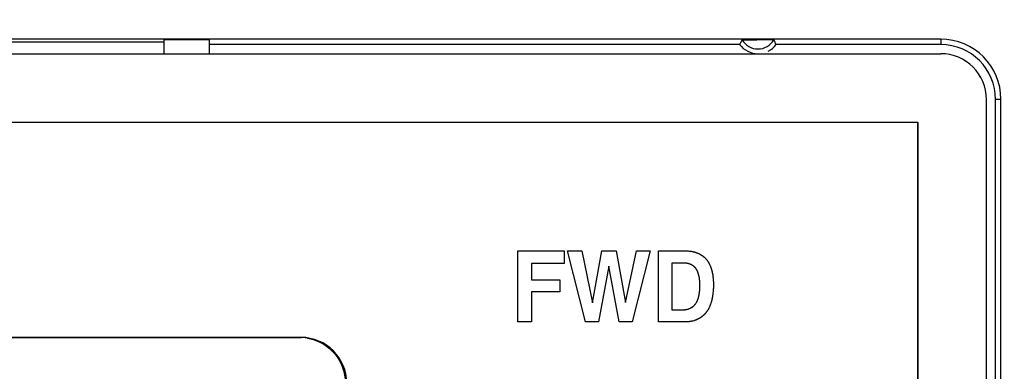
# Model space of a CAD drawing. Units: inches. Extents: x 453 to 751, y 22 to 375.
# Drawn here: x 538 to 559, y 294 to 302 of the extents above; entities that cross this region are included whole.
import ezdxf

# ---------------------------------------------------------------- set-up
doc = ezdxf.new("R2010")
doc.units = ezdxf.units.IN
doc.header["$LTSCALE"] = 5
doc.header["$MEASUREMENT"] = 0
doc.header["$PDMODE"] = 3
doc.header["$PDSIZE"] = 0.3125
doc.layers.get('Defpoints').update_dxf_attribs({"linetype": 'CONTINUOUS'})
doc.layers.add('AM_0', color=7, linetype='CONTINUOUS', lineweight=30)
doc.layers.add('AM_5_Dimension', color=6, linetype='CONTINUOUS', lineweight=15)
doc.styles.add('WHGTXT', font='simplex', dxfattribs={"bigfont": 'whgtxt'})
doc.dimstyles.new('B_st.$0', dxfattribs={"dimtxt": 2.5, "dimasz": 2.5, "dimexe": 1, "dimexo": 0.5, "dimgap": 0.8, "dimtad": 1, "dimdec": 1, "dimzin": 9, "dimdsep": 46, "dimtxsty": 'WHGTXT', "dimcen": 0, "dimclrd": 256, "dimclre": 256, "dimclrt": 256, "dimadec": 1, "dimazin": 2, "dimtp": 0.01, "dimtm": 0.01, "dimtfac": 1, "dimtdec": 1, "dimtmove": 0, "dimatfit": 3, "dimfxl": 0, "dimtolj": 1, "dimlwd": -1, "dimlwe": -1, "dimarcsym": 0})

# ---------------------------------------------------------------- blocks, each defined once
blk = doc.blocks.new('*D8')
at = {"layer": 'AM_5_Dimension', "transparency": 16777216}
for p, q in [((495.176, 279.792), (495.176, 317.215)), ((567.176, 279.792), (567.176, 317.215)), ((497.676, 316.215), (564.676, 316.215))]:
    blk.add_line(p, q, dxfattribs=at)
for points in [[(497.676, 316.632), (497.676, 315.798), (495.176, 316.215)], [(564.676, 316.632), (564.676, 315.798), (567.176, 316.215)]]:
    blk.add_solid(points, dxfattribs=at)
at = {"layer": 'Defpoints', "color": 0, "transparency": 16777216}
for p in [(567.176, 316.215), (495.176, 279.292), (567.176, 279.292)]:
    blk.add_point(p, dxfattribs=at)
at = {"layer": 'AM_5_Dimension', "transparency": 16777216, "insert": (531.176, 318.265), "char_height": 2.5, "attachment_point": 5, "style": 'WHGTXT'}
blk.add_mtext('\\A1;72', dxfattribs=at)

msp = doc.modelspace()

# ---------------------------------------------------------------- linework, layer by layer
at = {"layer": 'AM_0', "color": 7, "linetype": 'Continuous'}
for p, q in [((557.676, 301.33), (504.676, 301.33)), ((535.676, 301.269), (540.676, 301.269)), ((540.676, 301.315), (540.676, 301.012)), ((541.676, 301.315), (540.676, 301.315)), ((541.676, 301.012), (541.676, 301.315)), ((553.276, 301.212), (541.676, 301.212)), ((557.676, 301.212), (554.076, 301.212)), ((557.676, 301.33), (557.676, 301.212)), ((504.676, 301.012), (557.676, 301.012)), ((558.676, 244.012), (558.676, 300.012)), ((558.876, 292.412), (558.876, 300.012)), ((558.994, 300.012), (558.876, 300.012)), ((558.994, 244.012), (558.994, 300.012)), ((557.176, 254.512), (557.176, 299.512)), ((557.176, 254.512), (557.176, 299.512)), ((543.648, 294.812), (518.648, 294.812)), ((518.678, 294.811), (543.678, 294.811))]:
    msp.add_line(p, q, dxfattribs=at)
at = {"layer": 'AM_0', "color": 253, "linetype": 'Continuous', "true_color": 0xadadad}
for p, q in [((548.422, 295.15), (548.422, 296.701)), ((548.422, 296.701), (549.433, 296.701)), ((549.433, 296.701), (549.433, 296.424)), ((549.511, 296.701), (549.82, 296.701)), ((549.906, 295.15), (549.511, 296.701)), ((549.82, 296.701), (550.057, 295.566)), ((550.056, 295.566), (550.26, 296.701)), ((550.26, 296.701), (550.575, 296.701)), ((550.575, 296.701), (550.78, 295.575)), ((550.78, 295.575), (551.016, 296.701)), ((551.316, 296.701), (550.922, 295.15)), ((551.016, 296.701), (551.316, 296.701)), ((551.497, 295.15), (551.497, 296.701)), ((551.497, 296.701), (552.108, 296.701)), ((552.108, 296.701), (552.111, 296.701)), ((552.111, 296.701), (552.12, 296.701)), ((552.12, 296.701), (552.126, 296.701)), ((552.126, 296.701), (552.13, 296.701)), ((552.13, 296.701), (552.142, 296.7)), ((552.142, 296.7), (552.145, 296.7)), ((552.145, 296.7), (552.151, 296.7)), ((552.151, 296.7), (552.173, 296.699)), ((552.173, 296.699), (552.179, 296.698)), ((552.179, 296.698), (552.182, 296.698)), ((552.182, 296.698), (552.188, 296.697)), ((552.188, 296.697), (552.191, 296.697)), ((552.191, 296.697), (552.197, 296.696)), ((552.197, 296.696), (552.216, 296.694)), ((552.216, 296.694), (552.219, 296.693)), ((552.219, 296.693), (552.228, 296.692)), ((552.228, 296.692), (552.231, 296.691)), ((552.231, 296.691), (552.234, 296.691)), ((552.234, 296.691), (552.241, 296.69)), ((552.241, 296.69), (552.244, 296.689)), ((552.244, 296.689), (552.25, 296.688)), ((552.25, 296.688), (552.253, 296.687)), ((552.253, 296.687), (552.256, 296.686)), ((552.256, 296.686), (552.259, 296.686)), ((552.259, 296.686), (552.262, 296.685)), ((552.262, 296.685), (552.268, 296.684)), ((552.268, 296.684), (552.271, 296.683)), ((552.271, 296.683), (552.274, 296.682)), ((552.274, 296.682), (552.277, 296.681)), ((552.277, 296.681), (552.28, 296.68)), ((552.28, 296.68), (552.283, 296.68)), ((552.283, 296.68), (552.286, 296.679)), ((552.286, 296.679), (552.289, 296.678)), ((552.289, 296.678), (552.293, 296.677)), ((552.293, 296.677), (552.296, 296.676)), ((552.296, 296.676), (552.299, 296.675)), ((552.299, 296.675), (552.302, 296.674)), ((552.302, 296.674), (552.305, 296.673)), ((552.305, 296.673), (552.308, 296.672)), ((552.308, 296.672), (552.311, 296.672)), ((552.311, 296.672), (552.317, 296.67)), ((552.317, 296.67), (552.32, 296.668)), ((552.32, 296.668), (552.323, 296.667)), ((552.323, 296.667), (552.326, 296.666)), ((552.326, 296.666), (552.329, 296.665)), ((552.329, 296.665), (552.335, 296.663)), ((552.335, 296.663), (552.338, 296.662)), ((552.338, 296.662), (552.341, 296.661)), ((552.341, 296.661), (552.344, 296.66)), ((552.344, 296.66), (552.347, 296.658)), ((552.347, 296.658), (552.35, 296.657)), ((552.35, 296.657), (552.352, 296.656)), ((552.352, 296.656), (552.355, 296.655)), ((552.355, 296.655), (552.358, 296.654)), ((552.358, 296.654), (552.361, 296.652)), ((552.361, 296.652), (552.364, 296.651)), ((552.364, 296.651), (552.376, 296.646)), ((552.376, 296.646), (552.379, 296.644)), ((552.379, 296.644), (552.382, 296.643)), ((552.382, 296.643), (552.384, 296.642)), ((552.384, 296.642), (552.387, 296.64)), ((552.387, 296.64), (552.39, 296.639)), ((552.39, 296.639), (552.393, 296.637)), ((552.393, 296.637), (552.396, 296.636)), ((552.396, 296.636), (552.399, 296.635)), ((552.399, 296.635), (552.407, 296.63)), ((552.407, 296.63), (552.41, 296.628)), ((552.41, 296.628), (552.413, 296.627)), ((552.413, 296.627), (552.415, 296.625)), ((552.415, 296.625), (552.418, 296.624)), ((552.418, 296.624), (552.421, 296.622)), ((552.421, 296.622), (552.426, 296.619)), ((552.426, 296.619), (552.429, 296.617)), ((552.429, 296.617), (552.432, 296.616)), ((552.432, 296.616), (552.435, 296.614)), ((552.435, 296.614), (552.437, 296.612)), ((552.437, 296.612), (552.443, 296.609)), ((552.443, 296.609), (552.445, 296.607)), ((552.445, 296.607), (552.448, 296.605)), ((552.448, 296.605), (552.45, 296.604)), ((552.45, 296.604), (552.453, 296.602)), ((552.453, 296.602), (552.458, 296.598)), ((552.458, 296.598), (552.461, 296.596)), ((552.461, 296.596), (552.463, 296.595)), ((552.463, 296.595), (552.466, 296.593)), ((552.466, 296.593), (552.468, 296.591)), ((552.468, 296.591), (552.471, 296.589)), ((552.471, 296.589), (552.474, 296.587)), ((552.474, 296.587), (552.476, 296.585)), ((552.476, 296.585), (552.479, 296.583)), ((552.479, 296.583), (552.481, 296.581)), ((552.481, 296.581), (552.483, 296.579)), ((552.483, 296.579), (552.486, 296.577)), ((552.486, 296.577), (552.488, 296.575)), ((552.488, 296.575), (552.496, 296.569)), ((552.496, 296.569), (552.498, 296.567)), ((552.498, 296.567), (552.505, 296.561)), ((552.505, 296.561), (552.507, 296.559)), ((552.507, 296.559), (552.519, 296.548)), ((552.519, 296.548), (552.525, 296.541)), ((552.525, 296.541), (552.527, 296.539)), ((552.527, 296.539), (552.529, 296.537)), ((552.529, 296.537), (552.538, 296.528)), ((552.538, 296.528), (552.544, 296.521)), ((552.544, 296.521), (552.55, 296.514)), ((552.55, 296.514), (552.555, 296.507)), ((552.555, 296.507), (552.558, 296.504)), ((552.558, 296.504), (552.56, 296.5)), ((552.56, 296.5), (552.563, 296.497)), ((552.563, 296.497), (552.565, 296.493)), ((552.565, 296.493), (552.568, 296.49)), ((552.568, 296.49), (552.57, 296.486)), ((552.57, 296.486), (552.573, 296.483)), ((552.573, 296.483), (552.575, 296.479)), ((552.575, 296.479), (552.577, 296.476)), ((552.577, 296.476), (552.58, 296.472)), ((552.58, 296.472), (552.587, 296.462)), ((552.587, 296.462), (552.591, 296.454)), ((548.718, 296.424), (548.718, 296.073)), ((549.433, 296.424), (548.718, 296.424)), ((550.41, 296.37), (550.188, 295.15)), ((550.64, 295.15), (550.41, 296.37)), ((551.794, 296.434), (551.794, 295.416)), ((552.073, 296.434), (551.794, 296.434)), ((552.075, 296.434), (552.073, 296.434)), ((552.077, 296.434), (552.075, 296.434)), ((552.088, 296.434), (552.077, 296.434)), ((552.093, 296.433), (552.088, 296.434)), ((552.095, 296.433), (552.093, 296.433)), ((552.097, 296.433), (552.095, 296.433)), ((552.1, 296.433), (552.097, 296.433)), ((552.104, 296.432), (552.1, 296.433)), ((552.106, 296.432), (552.104, 296.432)), ((552.111, 296.431), (552.106, 296.432)), ((552.113, 296.431), (552.111, 296.431)), ((552.115, 296.431), (552.113, 296.431)), ((552.118, 296.431), (552.115, 296.431)), ((552.122, 296.43), (552.118, 296.431)), ((552.124, 296.429), (552.122, 296.43)), ((552.129, 296.429), (552.124, 296.429)), ((552.131, 296.428), (552.129, 296.429)), ((552.133, 296.428), (552.131, 296.428)), ((552.136, 296.427), (552.133, 296.428)), ((552.138, 296.427), (552.136, 296.427)), ((552.143, 296.426), (552.138, 296.427)), ((552.145, 296.425), (552.143, 296.426)), ((552.147, 296.425), (552.145, 296.425)), ((552.149, 296.424), (552.147, 296.425)), ((552.152, 296.424), (552.149, 296.424)), ((552.154, 296.423), (552.152, 296.424)), ((552.156, 296.422), (552.154, 296.423)), ((552.158, 296.422), (552.156, 296.422)), ((552.161, 296.421), (552.158, 296.422)), ((552.163, 296.42), (552.161, 296.421)), ((552.165, 296.42), (552.163, 296.42)), ((552.167, 296.419), (552.165, 296.42)), ((552.172, 296.418), (552.167, 296.419)), ((552.174, 296.417), (552.172, 296.418)), ((552.178, 296.416), (552.174, 296.417)), ((552.189, 296.412), (552.178, 296.416)), ((552.192, 296.411), (552.189, 296.412)), ((552.194, 296.41), (552.192, 296.411)), ((552.198, 296.408), (552.194, 296.41)), ((552.2, 296.407), (552.198, 296.408)), ((552.202, 296.406), (552.2, 296.407)), ((552.204, 296.405), (552.202, 296.406)), ((552.207, 296.404), (552.204, 296.405)), ((552.211, 296.402), (552.207, 296.404)), ((552.213, 296.402), (552.211, 296.402)), ((552.215, 296.401), (552.213, 296.402)), ((552.217, 296.399), (552.215, 296.401)), ((552.221, 296.397), (552.217, 296.399)), ((552.223, 296.396), (552.221, 296.397)), ((552.225, 296.395), (552.223, 296.396)), ((552.228, 296.394), (552.225, 296.395)), ((552.23, 296.393), (552.228, 296.394)), ((552.232, 296.392), (552.23, 296.393)), ((552.234, 296.391), (552.232, 296.392)), ((552.236, 296.39), (552.234, 296.391)), ((552.238, 296.389), (552.236, 296.39)), ((552.24, 296.387), (552.238, 296.389)), ((552.244, 296.385), (552.24, 296.387)), ((552.246, 296.384), (552.244, 296.385)), ((552.248, 296.383), (552.246, 296.384)), ((552.249, 296.381), (552.248, 296.383)), ((552.251, 296.38), (552.249, 296.381)), ((552.255, 296.378), (552.251, 296.38)), ((552.257, 296.376), (552.255, 296.378)), ((552.259, 296.375), (552.257, 296.376)), ((552.261, 296.374), (552.259, 296.375)), ((552.263, 296.372), (552.261, 296.374)), ((552.265, 296.371), (552.263, 296.372)), ((552.266, 296.37), (552.265, 296.371)), ((552.274, 296.364), (552.266, 296.37)), ((552.275, 296.363), (552.274, 296.364)), ((552.277, 296.361), (552.275, 296.363)), ((552.281, 296.358), (552.277, 296.361)), ((552.282, 296.357), (552.281, 296.358)), ((552.286, 296.354), (552.282, 296.357)), ((552.291, 296.349), (552.286, 296.354)), ((552.294, 296.346), (552.291, 296.349)), ((552.295, 296.345), (552.294, 296.346)), ((552.297, 296.343), (552.295, 296.345)), ((552.298, 296.341), (552.297, 296.343)), ((552.3, 296.34), (552.298, 296.341)), ((552.302, 296.338), (552.3, 296.34)), ((552.306, 296.333), (552.302, 296.338)), ((552.307, 296.331), (552.306, 296.333)), ((552.309, 296.33), (552.307, 296.331)), ((552.312, 296.326), (552.309, 296.33)), ((552.313, 296.324), (552.312, 296.326)), ((552.314, 296.323), (552.313, 296.324)), ((552.317, 296.319), (552.314, 296.323)), ((552.318, 296.317), (552.317, 296.319)), ((552.32, 296.316), (552.318, 296.317)), ((552.321, 296.314), (552.32, 296.316)), ((552.322, 296.312), (552.321, 296.314)), ((552.323, 296.31), (552.322, 296.312)), ((552.325, 296.308), (552.323, 296.31)), ((552.327, 296.304), (552.325, 296.308)), ((552.329, 296.302), (552.327, 296.304)), ((552.33, 296.3), (552.329, 296.302)), ((552.331, 296.298), (552.33, 296.3)), ((552.332, 296.296), (552.331, 296.298)), ((552.336, 296.29), (552.332, 296.296)), ((552.337, 296.288), (552.336, 296.29)), ((552.338, 296.286), (552.337, 296.288)), ((552.339, 296.284), (552.338, 296.286)), ((552.341, 296.282), (552.339, 296.284)), ((552.342, 296.28), (552.341, 296.282)), ((552.345, 296.273), (552.342, 296.28)), ((552.346, 296.271), (552.345, 296.273)), ((552.348, 296.267), (552.346, 296.271)), ((552.349, 296.265), (552.348, 296.267)), ((552.351, 296.261), (552.349, 296.265)), ((552.352, 296.258), (552.351, 296.261)), ((552.353, 296.256), (552.352, 296.258)), ((552.354, 296.254), (552.353, 296.256)), ((552.355, 296.252), (552.354, 296.254)), ((552.356, 296.25), (552.355, 296.252)), ((552.358, 296.245), (552.356, 296.25)), ((552.359, 296.243), (552.358, 296.245)), ((552.36, 296.241), (552.359, 296.243)), ((552.591, 296.454), (552.593, 296.451)), ((552.593, 296.451), (552.595, 296.447)), ((552.595, 296.447), (552.597, 296.443)), ((552.597, 296.443), (552.6, 296.44)), ((552.6, 296.44), (552.602, 296.436)), ((552.602, 296.436), (552.604, 296.432)), ((552.604, 296.432), (552.606, 296.428)), ((552.606, 296.428), (552.608, 296.425)), ((552.608, 296.425), (552.61, 296.421)), ((552.61, 296.421), (552.615, 296.41)), ((552.615, 296.41), (552.617, 296.406)), ((552.617, 296.406), (552.619, 296.402)), ((552.619, 296.402), (552.625, 296.39)), ((552.625, 296.39), (552.631, 296.375)), ((552.631, 296.375), (552.633, 296.371)), ((552.633, 296.371), (552.635, 296.367)), ((552.635, 296.367), (552.638, 296.359)), ((552.638, 296.359), (552.639, 296.355)), ((552.639, 296.355), (552.641, 296.351)), ((552.641, 296.351), (552.644, 296.343)), ((552.644, 296.343), (552.645, 296.339)), ((552.645, 296.339), (552.647, 296.335)), ((552.647, 296.335), (552.648, 296.331)), ((552.648, 296.331), (552.65, 296.327)), ((552.65, 296.327), (552.651, 296.322)), ((552.651, 296.322), (552.652, 296.318)), ((552.652, 296.318), (552.654, 296.314)), ((552.654, 296.314), (552.655, 296.31)), ((552.655, 296.31), (552.658, 296.302)), ((552.658, 296.302), (552.662, 296.286)), ((552.662, 296.286), (552.663, 296.282)), ((552.663, 296.282), (552.665, 296.278)), ((552.665, 296.278), (552.666, 296.273)), ((552.666, 296.273), (552.667, 296.269)), ((552.667, 296.269), (552.668, 296.265)), ((552.668, 296.265), (552.669, 296.261)), ((552.669, 296.261), (552.67, 296.257)), ((552.67, 296.257), (552.671, 296.253)), ((552.671, 296.253), (552.672, 296.249)), ((552.672, 296.249), (552.673, 296.245)), ((552.673, 296.245), (552.674, 296.24)), ((548.718, 296.073), (549.341, 296.073)), ((549.341, 296.073), (549.341, 295.807)), ((552.361, 296.239), (552.36, 296.241)), ((552.362, 296.234), (552.361, 296.239)), ((552.363, 296.232), (552.362, 296.234)), ((552.364, 296.23), (552.363, 296.232)), ((552.366, 296.226), (552.364, 296.23)), ((552.367, 296.223), (552.366, 296.226)), ((552.367, 296.221), (552.367, 296.223)), ((552.368, 296.219), (552.367, 296.221)), ((552.369, 296.217), (552.368, 296.219)), ((552.37, 296.214), (552.369, 296.217)), ((552.37, 296.212), (552.37, 296.214)), ((552.371, 296.21), (552.37, 296.212)), ((552.372, 296.207), (552.371, 296.21)), ((552.373, 296.205), (552.372, 296.207)), ((552.373, 296.203), (552.373, 296.205)), ((552.375, 296.198), (552.373, 296.203)), ((552.375, 296.196), (552.375, 296.198)), ((552.377, 296.191), (552.375, 296.196)), ((552.377, 296.189), (552.377, 296.191)), ((552.378, 296.187), (552.377, 296.189)), ((552.379, 296.184), (552.378, 296.187)), ((552.379, 296.182), (552.379, 296.184)), ((552.38, 296.18), (552.379, 296.182)), ((552.381, 296.175), (552.38, 296.18)), ((552.382, 296.173), (552.381, 296.175)), ((552.383, 296.168), (552.382, 296.173)), ((552.383, 296.166), (552.383, 296.168)), ((552.384, 296.164), (552.383, 296.166)), ((552.385, 296.161), (552.384, 296.164)), ((552.385, 296.159), (552.385, 296.161)), ((552.386, 296.156), (552.385, 296.159)), ((552.386, 296.154), (552.386, 296.156)), ((552.387, 296.152), (552.386, 296.154)), ((552.387, 296.149), (552.387, 296.152)), ((552.388, 296.145), (552.387, 296.149)), ((552.389, 296.142), (552.388, 296.145)), ((552.389, 296.14), (552.389, 296.142)), ((552.39, 296.138), (552.389, 296.14)), ((552.39, 296.133), (552.39, 296.138)), ((552.391, 296.13), (552.39, 296.133)), ((552.391, 296.128), (552.391, 296.13)), ((552.392, 296.121), (552.391, 296.128)), ((552.393, 296.119), (552.392, 296.121)), ((552.394, 296.114), (552.393, 296.119)), ((552.394, 296.111), (552.394, 296.114)), ((552.394, 296.109), (552.394, 296.111)), ((552.395, 296.107), (552.394, 296.109)), ((552.395, 296.104), (552.395, 296.107)), ((552.395, 296.102), (552.395, 296.104)), ((552.396, 296.1), (552.395, 296.102)), ((552.396, 296.097), (552.396, 296.1)), ((552.396, 296.095), (552.396, 296.097)), ((552.398, 296.085), (552.396, 296.095)), ((552.398, 296.083), (552.398, 296.085)), ((552.398, 296.078), (552.398, 296.083)), ((552.399, 296.076), (552.398, 296.078)), ((552.399, 296.073), (552.399, 296.076)), ((552.399, 296.071), (552.399, 296.073)), ((552.399, 296.069), (552.399, 296.071)), ((552.4, 296.066), (552.399, 296.069)), ((552.4, 296.064), (552.4, 296.066)), ((552.401, 296.057), (552.4, 296.064)), ((552.401, 296.054), (552.401, 296.057)), ((552.402, 296.043), (552.401, 296.054)), ((552.402, 296.04), (552.402, 296.043)), ((552.402, 296.036), (552.402, 296.04)), ((552.402, 296.033), (552.402, 296.036)), ((552.403, 296.028), (552.402, 296.033)), ((552.403, 296.024), (552.403, 296.028)), ((552.674, 296.24), (552.675, 296.236)), ((552.675, 296.236), (552.676, 296.232)), ((552.676, 296.232), (552.676, 296.228)), ((552.676, 296.228), (552.677, 296.224)), ((552.677, 296.224), (552.678, 296.22)), ((552.678, 296.22), (552.679, 296.216)), ((552.679, 296.216), (552.68, 296.211)), ((552.68, 296.211), (552.681, 296.207)), ((552.681, 296.207), (552.681, 296.203)), ((552.681, 296.203), (552.682, 296.199)), ((552.682, 296.199), (552.686, 296.178)), ((552.686, 296.178), (552.686, 296.174)), ((552.686, 296.174), (552.687, 296.17)), ((552.687, 296.17), (552.689, 296.157)), ((552.689, 296.157), (552.689, 296.153)), ((552.689, 296.153), (552.69, 296.149)), ((552.69, 296.149), (552.69, 296.145)), ((552.69, 296.145), (552.691, 296.14)), ((552.691, 296.14), (552.692, 296.132)), ((552.692, 296.132), (552.692, 296.128)), ((552.692, 296.128), (552.693, 296.124)), ((552.693, 296.124), (552.693, 296.119)), ((552.693, 296.119), (552.694, 296.115)), ((552.694, 296.115), (552.696, 296.094)), ((552.696, 296.094), (552.696, 296.09)), ((552.696, 296.09), (552.696, 296.086)), ((552.696, 296.086), (552.698, 296.064)), ((552.698, 296.064), (552.698, 296.06)), ((552.698, 296.06), (552.698, 296.056)), ((552.698, 296.056), (552.699, 296.052)), ((552.699, 296.052), (552.699, 296.048)), ((552.699, 296.048), (552.7, 296.031)), ((552.7, 296.031), (552.7, 296.026)), ((552.7, 296.026), (552.7, 296.022)), ((552.396, 295.79), (552.399, 295.814)), ((552.399, 295.816), (552.4, 295.819)), ((552.399, 295.814), (552.399, 295.816)), ((552.4, 295.824), (552.401, 295.83)), ((552.4, 295.822), (552.4, 295.824)), ((552.4, 295.819), (552.4, 295.822)), ((552.401, 295.832), (552.402, 295.851)), ((552.401, 295.83), (552.401, 295.832)), ((552.402, 295.853), (552.403, 295.859)), ((552.402, 295.851), (552.402, 295.853)), ((552.403, 296.021), (552.403, 296.024)), ((552.403, 296.017), (552.403, 296.021)), ((552.404, 296.014), (552.403, 296.017)), ((552.403, 295.872), (552.404, 295.882)), ((552.403, 295.869), (552.403, 295.872)), ((552.403, 295.864), (552.403, 295.869)), ((552.403, 295.861), (552.403, 295.864)), ((552.403, 295.859), (552.403, 295.861)), ((552.405, 295.993), (552.404, 296.014)), ((552.404, 295.89), (552.405, 295.903)), ((552.404, 295.888), (552.404, 295.89)), ((552.404, 295.885), (552.404, 295.888)), ((552.404, 295.882), (552.404, 295.885)), ((552.405, 295.991), (552.405, 295.993)), ((552.405, 295.986), (552.405, 295.991)), ((552.405, 295.984), (552.405, 295.986)), ((552.405, 295.981), (552.405, 295.984)), ((552.405, 295.979), (552.405, 295.981)), ((552.405, 295.977), (552.405, 295.979)), ((552.405, 295.974), (552.405, 295.977)), ((552.405, 295.972), (552.405, 295.974)), ((552.405, 295.967), (552.405, 295.972)), ((552.405, 295.965), (552.405, 295.967)), ((552.405, 295.932), (552.405, 295.965)), ((552.405, 295.93), (552.405, 295.932)), ((552.405, 295.924), (552.405, 295.93)), ((552.405, 295.922), (552.405, 295.924)), ((552.405, 295.919), (552.405, 295.922)), ((552.405, 295.917), (552.405, 295.919)), ((552.405, 295.914), (552.405, 295.917)), ((552.405, 295.911), (552.405, 295.914)), ((552.405, 295.909), (552.405, 295.911)), ((552.405, 295.906), (552.405, 295.909)), ((552.405, 295.903), (552.405, 295.906)), ((552.695, 295.815), (552.692, 295.785)), ((552.696, 295.819), (552.695, 295.815)), ((552.698, 295.848), (552.696, 295.823)), ((552.696, 295.823), (552.696, 295.819)), ((552.699, 295.865), (552.698, 295.857)), ((552.698, 295.857), (552.698, 295.853)), ((552.698, 295.853), (552.698, 295.848)), ((552.7, 295.882), (552.699, 295.87)), ((552.699, 295.87), (552.699, 295.865)), ((552.7, 296.022), (552.7, 296.018)), ((552.7, 296.018), (552.7, 296.014)), ((552.7, 296.014), (552.701, 295.988)), ((552.701, 295.925), (552.7, 295.908)), ((552.7, 295.908), (552.7, 295.904)), ((552.7, 295.904), (552.7, 295.895)), ((552.7, 295.895), (552.7, 295.887)), ((552.7, 295.887), (552.7, 295.882)), ((552.701, 295.988), (552.701, 295.984)), ((552.701, 295.984), (552.701, 295.98)), ((552.701, 295.98), (552.701, 295.971)), ((552.701, 295.971), (552.701, 295.967)), ((552.701, 295.967), (552.701, 295.95)), ((552.701, 295.95), (552.701, 295.946)), ((552.701, 295.946), (552.701, 295.937)), ((552.701, 295.937), (552.701, 295.929)), ((552.701, 295.929), (552.701, 295.925)), ((548.718, 295.807), (548.718, 295.15)), ((549.341, 295.807), (548.718, 295.807)), ((552.341, 295.594), (552.342, 295.596)), ((552.342, 295.596), (552.343, 295.599)), ((552.343, 295.599), (552.344, 295.601)), ((552.344, 295.601), (552.345, 295.603)), ((552.345, 295.603), (552.35, 295.613)), ((552.35, 295.613), (552.351, 295.615)), ((552.351, 295.615), (552.352, 295.618)), ((552.352, 295.618), (552.355, 295.625)), ((552.355, 295.625), (552.356, 295.628)), ((552.356, 295.628), (552.357, 295.63)), ((552.357, 295.63), (552.358, 295.632)), ((552.358, 295.632), (552.359, 295.635)), ((552.359, 295.635), (552.36, 295.637)), ((552.36, 295.637), (552.361, 295.64)), ((552.361, 295.64), (552.362, 295.642)), ((552.362, 295.645), (552.363, 295.647)), ((552.362, 295.642), (552.362, 295.645)), ((552.363, 295.647), (552.364, 295.65)), ((552.364, 295.65), (552.365, 295.652)), ((552.365, 295.652), (552.366, 295.654)), ((552.366, 295.654), (552.367, 295.657)), ((552.367, 295.657), (552.368, 295.659)), ((552.368, 295.659), (552.372, 295.672)), ((552.372, 295.674), (552.373, 295.677)), ((552.372, 295.672), (552.372, 295.674)), ((552.373, 295.677), (552.374, 295.679)), ((552.374, 295.679), (552.375, 295.682)), ((552.375, 295.682), (552.376, 295.687)), ((552.376, 295.687), (552.377, 295.69)), ((552.377, 295.69), (552.378, 295.695)), ((552.378, 295.695), (552.379, 295.697)), ((552.379, 295.7), (552.38, 295.702)), ((552.379, 295.697), (552.379, 295.7)), ((552.38, 295.702), (552.381, 295.705)), ((552.381, 295.707), (552.382, 295.71)), ((552.381, 295.705), (552.381, 295.707)), ((552.382, 295.71), (552.383, 295.712)), ((552.383, 295.715), (552.384, 295.717)), ((552.383, 295.712), (552.383, 295.715)), ((552.384, 295.72), (552.385, 295.723)), ((552.384, 295.717), (552.384, 295.72)), ((552.385, 295.725), (552.386, 295.728)), ((552.385, 295.723), (552.385, 295.725)), ((552.386, 295.728), (552.387, 295.73)), ((552.387, 295.733), (552.388, 295.735)), ((552.387, 295.73), (552.387, 295.733)), ((552.388, 295.735), (552.39, 295.748)), ((552.39, 295.751), (552.391, 295.754)), ((552.39, 295.748), (552.39, 295.751)), ((552.391, 295.756), (552.392, 295.759)), ((552.391, 295.754), (552.391, 295.756)), ((552.392, 295.759), (552.393, 295.767)), ((552.393, 295.769), (552.395, 295.78)), ((552.393, 295.767), (552.393, 295.769)), ((552.395, 295.782), (552.396, 295.785)), ((552.395, 295.78), (552.395, 295.782)), ((552.396, 295.787), (552.396, 295.79)), ((552.396, 295.785), (552.396, 295.787)), ((552.658, 295.598), (552.657, 295.594)), ((552.659, 295.602), (552.658, 295.598)), ((552.663, 295.614), (552.659, 295.602)), ((552.664, 295.618), (552.663, 295.614)), ((552.665, 295.623), (552.664, 295.618)), ((552.667, 295.631), (552.665, 295.623)), ((552.668, 295.635), (552.667, 295.631)), ((552.669, 295.639), (552.668, 295.635)), ((552.67, 295.643), (552.669, 295.639)), ((552.671, 295.651), (552.67, 295.647)), ((552.67, 295.647), (552.67, 295.643)), ((552.672, 295.656), (552.671, 295.651)), ((552.673, 295.66), (552.672, 295.656)), ((552.674, 295.664), (552.673, 295.66)), ((552.675, 295.668), (552.674, 295.664)), ((552.676, 295.672), (552.675, 295.668)), ((552.678, 295.685), (552.676, 295.676)), ((552.676, 295.676), (552.676, 295.672)), ((552.679, 295.689), (552.678, 295.685)), ((552.68, 295.693), (552.679, 295.689)), ((552.682, 295.71), (552.68, 295.697)), ((552.68, 295.697), (552.68, 295.693)), ((552.683, 295.714), (552.682, 295.71)), ((552.684, 295.718), (552.683, 295.714)), ((552.685, 295.726), (552.684, 295.722)), ((552.684, 295.722), (552.684, 295.718)), ((552.687, 295.739), (552.685, 295.726)), ((552.688, 295.747), (552.687, 295.743)), ((552.687, 295.743), (552.687, 295.739)), ((552.689, 295.756), (552.688, 295.752)), ((552.688, 295.752), (552.688, 295.747)), ((552.692, 295.777), (552.689, 295.756)), ((552.692, 295.785), (552.692, 295.781)), ((552.692, 295.781), (552.692, 295.777)), ((551.794, 295.416), (552.049, 295.416)), ((552.049, 295.416), (552.051, 295.416)), ((552.051, 295.416), (552.054, 295.416)), ((552.054, 295.416), (552.058, 295.416)), ((552.058, 295.416), (552.061, 295.416)), ((552.061, 295.416), (552.066, 295.416)), ((552.066, 295.416), (552.073, 295.417)), ((552.073, 295.417), (552.075, 295.417)), ((552.075, 295.417), (552.078, 295.417)), ((552.078, 295.417), (552.08, 295.418)), ((552.08, 295.418), (552.083, 295.418)), ((552.083, 295.418), (552.085, 295.418)), ((552.085, 295.418), (552.087, 295.419)), ((552.087, 295.419), (552.09, 295.419)), ((552.09, 295.419), (552.092, 295.419)), ((552.092, 295.419), (552.1, 295.42)), ((552.1, 295.42), (552.102, 295.421)), ((552.102, 295.421), (552.104, 295.421)), ((552.104, 295.421), (552.107, 295.422)), ((552.107, 295.422), (552.109, 295.422)), ((552.109, 295.422), (552.114, 295.423)), ((552.114, 295.423), (552.117, 295.424)), ((552.117, 295.424), (552.119, 295.424)), ((552.119, 295.424), (552.121, 295.425)), ((552.121, 295.425), (552.124, 295.425)), ((552.124, 295.425), (552.126, 295.426)), ((552.126, 295.426), (552.129, 295.427)), ((552.129, 295.427), (552.131, 295.427)), ((552.131, 295.427), (552.134, 295.428)), ((552.134, 295.428), (552.136, 295.429)), ((552.136, 295.429), (552.138, 295.429)), ((552.138, 295.429), (552.143, 295.431)), ((552.143, 295.431), (552.146, 295.431)), ((552.146, 295.431), (552.148, 295.432)), ((552.148, 295.432), (552.158, 295.435)), ((552.158, 295.435), (552.16, 295.436)), ((552.16, 295.436), (552.162, 295.437)), ((552.162, 295.437), (552.165, 295.438)), ((552.165, 295.438), (552.167, 295.439)), ((552.167, 295.439), (552.169, 295.44)), ((552.169, 295.44), (552.172, 295.441)), ((552.172, 295.441), (552.174, 295.441)), ((552.174, 295.441), (552.176, 295.442)), ((552.176, 295.442), (552.179, 295.443)), ((552.179, 295.443), (552.181, 295.444)), ((552.181, 295.444), (552.19, 295.448)), ((552.19, 295.448), (552.192, 295.449)), ((552.192, 295.449), (552.195, 295.45)), ((552.195, 295.45), (552.197, 295.452)), ((552.197, 295.452), (552.199, 295.453)), ((552.199, 295.453), (552.202, 295.454)), ((552.202, 295.454), (552.204, 295.455)), ((552.204, 295.455), (552.206, 295.456)), ((552.206, 295.456), (552.208, 295.457)), ((552.208, 295.457), (552.21, 295.458)), ((552.21, 295.458), (552.217, 295.462)), ((552.217, 295.462), (552.219, 295.463)), ((552.219, 295.463), (552.221, 295.464)), ((552.221, 295.464), (552.224, 295.466)), ((552.224, 295.466), (552.226, 295.467)), ((552.226, 295.467), (552.228, 295.468)), ((552.228, 295.468), (552.234, 295.472)), ((552.234, 295.472), (552.236, 295.474)), ((552.236, 295.474), (552.238, 295.475)), ((552.238, 295.475), (552.24, 295.476)), ((552.24, 295.476), (552.242, 295.478)), ((552.242, 295.478), (552.244, 295.479)), ((552.244, 295.479), (552.248, 295.482)), ((552.248, 295.482), (552.25, 295.484)), ((552.25, 295.484), (552.252, 295.485)), ((552.252, 295.485), (552.254, 295.486)), ((552.254, 295.486), (552.258, 295.489)), ((552.258, 295.489), (552.26, 295.491)), ((552.26, 295.491), (552.262, 295.493)), ((552.262, 295.493), (552.264, 295.494)), ((552.264, 295.494), (552.266, 295.496)), ((552.266, 295.496), (552.268, 295.497)), ((552.268, 295.497), (552.27, 295.499)), ((552.27, 295.499), (552.273, 295.502)), ((552.273, 295.502), (552.275, 295.504)), ((552.275, 295.504), (552.277, 295.505)), ((552.277, 295.505), (552.279, 295.507)), ((552.279, 295.507), (552.28, 295.509)), ((552.28, 295.509), (552.282, 295.51)), ((552.282, 295.51), (552.287, 295.516)), ((552.287, 295.516), (552.289, 295.517)), ((552.289, 295.517), (552.291, 295.519)), ((552.291, 295.519), (552.297, 295.526)), ((552.297, 295.526), (552.298, 295.528)), ((552.298, 295.528), (552.3, 295.53)), ((552.3, 295.53), (552.303, 295.534)), ((552.303, 295.534), (552.304, 295.535)), ((552.304, 295.535), (552.306, 295.537)), ((552.306, 295.537), (552.309, 295.541)), ((552.309, 295.541), (552.31, 295.543)), ((552.31, 295.543), (552.312, 295.545)), ((552.312, 295.545), (552.313, 295.547)), ((552.313, 295.547), (552.316, 295.551)), ((552.316, 295.551), (552.317, 295.553)), ((552.317, 295.553), (552.319, 295.555)), ((552.319, 295.555), (552.324, 295.564)), ((552.324, 295.564), (552.326, 295.567)), ((552.326, 295.567), (552.327, 295.569)), ((552.327, 295.569), (552.328, 295.571)), ((552.328, 295.571), (552.33, 295.573)), ((552.33, 295.573), (552.332, 295.578)), ((552.332, 295.578), (552.333, 295.58)), ((552.333, 295.58), (552.335, 295.582)), ((552.335, 295.582), (552.337, 295.587)), ((552.337, 295.587), (552.338, 295.589)), ((552.338, 295.589), (552.34, 295.592)), ((552.34, 295.592), (552.341, 295.594)), ((552.561, 295.381), (552.559, 295.377)), ((552.563, 295.384), (552.561, 295.381)), ((552.566, 295.388), (552.563, 295.384)), ((552.568, 295.391), (552.566, 295.388)), ((552.573, 295.399), (552.568, 295.391)), ((552.579, 295.409), (552.573, 295.399)), ((552.581, 295.413), (552.579, 295.409)), ((552.584, 295.417), (552.581, 295.413)), ((552.59, 295.428), (552.584, 295.417)), ((552.592, 295.431), (552.59, 295.428)), ((552.594, 295.435), (552.592, 295.431)), ((552.596, 295.439), (552.594, 295.435)), ((552.598, 295.443), (552.596, 295.439)), ((552.6, 295.447), (552.598, 295.443)), ((552.608, 295.462), (552.6, 295.447)), ((552.609, 295.466), (552.608, 295.462)), ((552.611, 295.469), (552.609, 295.466)), ((552.613, 295.473), (552.611, 295.469)), ((552.615, 295.477), (552.613, 295.473)), ((552.617, 295.481), (552.615, 295.477)), ((552.622, 295.493), (552.617, 295.481)), ((552.623, 295.497), (552.622, 295.493)), ((552.625, 295.501), (552.623, 295.497)), ((552.627, 295.505), (552.625, 295.501)), ((552.628, 295.509), (552.627, 295.505)), ((552.63, 295.513), (552.628, 295.509)), ((552.631, 295.517), (552.63, 295.513)), ((552.639, 295.537), (552.631, 295.517)), ((552.64, 295.541), (552.639, 295.537)), ((552.643, 295.549), (552.64, 295.541)), ((552.644, 295.553), (552.643, 295.549)), ((552.646, 295.557), (552.644, 295.553)), ((552.647, 295.561), (552.646, 295.557)), ((552.651, 295.573), (552.647, 295.561)), ((552.652, 295.577), (552.651, 295.573)), ((552.653, 295.581), (552.652, 295.577)), ((552.656, 295.59), (552.653, 295.581)), ((552.657, 295.594), (552.656, 295.59)), ((552.236, 295.165), (552.223, 295.163)), ((552.24, 295.166), (552.236, 295.165)), ((552.243, 295.167), (552.24, 295.166)), ((552.252, 295.169), (552.243, 295.167)), ((552.272, 295.175), (552.252, 295.169)), ((552.275, 295.176), (552.272, 295.175)), ((552.278, 295.177), (552.275, 295.176)), ((552.284, 295.179), (552.278, 295.177)), ((552.287, 295.18), (552.284, 295.179)), ((552.291, 295.181), (552.287, 295.18)), ((552.294, 295.182), (552.291, 295.181)), ((552.297, 295.183), (552.294, 295.182)), ((552.3, 295.184), (552.297, 295.183)), ((552.303, 295.185), (552.3, 295.184)), ((552.306, 295.186), (552.303, 295.185)), ((552.316, 295.19), (552.306, 295.186)), ((552.319, 295.191), (552.316, 295.19)), ((552.322, 295.192), (552.319, 295.191)), ((552.328, 295.195), (552.322, 295.192)), ((552.331, 295.196), (552.328, 295.195)), ((552.334, 295.198), (552.331, 295.196)), ((552.337, 295.199), (552.334, 295.198)), ((552.34, 295.2), (552.337, 295.199)), ((552.343, 295.202), (552.34, 295.2)), ((552.347, 295.203), (552.343, 295.202)), ((552.35, 295.204), (552.347, 295.203)), ((552.353, 295.206), (552.35, 295.204)), ((552.356, 295.207), (552.353, 295.206)), ((552.359, 295.209), (552.356, 295.207)), ((552.368, 295.213), (552.359, 295.209)), ((552.371, 295.215), (552.368, 295.213)), ((552.374, 295.216), (552.371, 295.215)), ((552.377, 295.218), (552.374, 295.216)), ((552.38, 295.22), (552.377, 295.218)), ((552.383, 295.221), (552.38, 295.22)), ((552.388, 295.224), (552.383, 295.221)), ((552.391, 295.226), (552.388, 295.224)), ((552.394, 295.228), (552.391, 295.226)), ((552.397, 295.229), (552.394, 295.228)), ((552.4, 295.231), (552.397, 295.229)), ((552.403, 295.233), (552.4, 295.231)), ((552.406, 295.235), (552.403, 295.233)), ((552.409, 295.236), (552.406, 295.235)), ((552.411, 295.238), (552.409, 295.236)), ((552.42, 295.243), (552.411, 295.238)), ((552.423, 295.245), (552.42, 295.243)), ((552.425, 295.247), (552.423, 295.245)), ((552.431, 295.251), (552.425, 295.247)), ((552.436, 295.255), (552.431, 295.251)), ((552.439, 295.257), (552.436, 295.255)), ((552.442, 295.259), (552.439, 295.257)), ((552.445, 295.261), (552.442, 295.259)), ((552.447, 295.263), (552.445, 295.261)), ((552.45, 295.265), (552.447, 295.263)), ((552.453, 295.267), (552.45, 295.265)), ((552.455, 295.269), (552.453, 295.267)), ((552.458, 295.271), (552.455, 295.269)), ((552.461, 295.273), (552.458, 295.271)), ((552.463, 295.275), (552.461, 295.273)), ((552.466, 295.277), (552.463, 295.275)), ((552.468, 295.279), (552.466, 295.277)), ((552.473, 295.283), (552.468, 295.279)), ((552.476, 295.285), (552.473, 295.283)), ((552.478, 295.288), (552.476, 295.285)), ((552.486, 295.294), (552.478, 295.288)), ((552.488, 295.296), (552.486, 295.294)), ((552.491, 295.299), (552.488, 295.296)), ((552.493, 295.301), (552.491, 295.299)), ((552.496, 295.303), (552.493, 295.301)), ((552.498, 295.305), (552.496, 295.303)), ((552.5, 295.308), (552.498, 295.305)), ((552.503, 295.31), (552.5, 295.308)), ((552.505, 295.312), (552.503, 295.31)), ((552.507, 295.315), (552.505, 295.312)), ((552.51, 295.317), (552.507, 295.315)), ((552.512, 295.319), (552.51, 295.317)), ((552.514, 295.322), (552.512, 295.319)), ((552.516, 295.324), (552.514, 295.322)), ((552.519, 295.327), (552.516, 295.324)), ((552.521, 295.329), (552.519, 295.327)), ((552.523, 295.332), (552.521, 295.329)), ((552.525, 295.334), (552.523, 295.332)), ((552.527, 295.336), (552.525, 295.334)), ((552.536, 295.346), (552.527, 295.336)), ((552.538, 295.349), (552.536, 295.346)), ((552.54, 295.352), (552.538, 295.349)), ((552.546, 295.36), (552.54, 295.352)), ((552.554, 295.37), (552.546, 295.36)), ((552.556, 295.374), (552.554, 295.37)), ((552.559, 295.377), (552.556, 295.374)), ((548.718, 295.15), (548.422, 295.15)), ((550.188, 295.15), (549.906, 295.15)), ((550.922, 295.15), (550.64, 295.15)), ((552.084, 295.15), (551.497, 295.15)), ((552.087, 295.15), (552.084, 295.15)), ((552.094, 295.15), (552.087, 295.15)), ((552.097, 295.15), (552.094, 295.15)), ((552.1, 295.15), (552.097, 295.15)), ((552.12, 295.15), (552.1, 295.15)), ((552.123, 295.151), (552.12, 295.15)), ((552.126, 295.151), (552.123, 295.151)), ((552.146, 295.152), (552.126, 295.151)), ((552.149, 295.152), (552.146, 295.152)), ((552.152, 295.152), (552.149, 295.152)), ((552.162, 295.153), (552.152, 295.152)), ((552.165, 295.154), (552.162, 295.153)), ((552.168, 295.154), (552.165, 295.154)), ((552.172, 295.154), (552.168, 295.154)), ((552.175, 295.155), (552.172, 295.154)), ((552.181, 295.156), (552.175, 295.155)), ((552.185, 295.156), (552.181, 295.156)), ((552.188, 295.156), (552.185, 295.156)), ((552.191, 295.157), (552.188, 295.156)), ((552.194, 295.157), (552.191, 295.157)), ((552.198, 295.158), (552.194, 295.157)), ((552.201, 295.158), (552.198, 295.158)), ((552.204, 295.159), (552.201, 295.158)), ((552.207, 295.16), (552.204, 295.159)), ((552.21, 295.16), (552.207, 295.16)), ((552.214, 295.161), (552.21, 295.16)), ((552.217, 295.161), (552.214, 295.161)), ((552.22, 295.162), (552.217, 295.161)), ((552.223, 295.163), (552.22, 295.162))]:
    msp.add_line(p, q, dxfattribs=at)
at = {"layer": 'AM_0', "color": 7, "linetype": 'Continuous'}
msp.add_lwpolyline([(505.176, 299.512), (557.176, 299.512), (557.176, 254.512), (505.176, 254.512)], close=True, dxfattribs=at)
for centre, radius, start, end in [((553.676, 301.512), 0.5, 216.8699, 270), ((553.676, 301.512), 0.397, 209.751, 330.249), ((553.676, 301.512), 0.5, 296.5651, 323.1301), ((557.676, 300.012), 1.318, 0, 90), ((557.676, 300.012), 1.2, 0, 90), ((557.676, 300.012), 1, 0, 90), ((543.648, 293.873), 0.939, 84.7633, 89.977), ((543.678, 293.811), 1, 0, 89.9978), ((543.644, 293.829), 0.983, 79.809, 84.7678)]:
    msp.add_arc(centre, radius, start, end, dxfattribs=at)
for points in [[(553.332, 301.315), (553.312, 301.282), (553.294, 301.247), (553.276, 301.212)], [(554.076, 301.212), (554.059, 301.247), (554.041, 301.282), (554.021, 301.315)]]:
    msp.add_open_spline(points, degree=3, dxfattribs=at)
for points, knots in [([(553.332, 301.315), (553.332, 301.316), (553.336, 301.315), (553.341, 301.316), (553.351, 301.316), (553.371, 301.317), (553.402, 301.317), (553.445, 301.317), (553.494, 301.317), (553.563, 301.317), (553.615, 301.317), (553.65, 301.317)], [0, 0, 0, 0, 0.00695, 0.026379, 0.057574, 0.099787, 0.212228, 0.351768, 0.507386, 0.670047, 1, 1, 1, 1]), ([(554.021, 301.315), (554.021, 301.316), (554.016, 301.315), (554.009, 301.316), (553.997, 301.316), (553.98, 301.316), (553.96, 301.317), (553.928, 301.317), (553.883, 301.317), (553.827, 301.317), (553.749, 301.317), (553.69, 301.317), (553.65, 301.317)], [0, 0, 0, 0, 0.007422, 0.028257, 0.06171, 0.106749, 0.161642, 0.22452, 0.367218, 0.522378, 0.681178, 1, 1, 1, 1]), ([(543.818, 294.796), (544.017, 294.761), (544.431, 294.554), (544.623, 294.126), (544.644, 293.898)], [0, 0, 0, 0, 0.467339, 1, 1, 1, 1])]:
    msp.add_open_spline(points, degree=3, knots=knots, dxfattribs=at)

# ---------------------------------------------------------------- dimensions: what is measured, and where the dimension line sits
at = {"layer": 'AM_5_Dimension'}
dim = msp.add_linear_dim(base=(567.176, 316.215), p1=(495.176, 279.292), p2=(567.176, 279.292), dimstyle='B_st.$0', dxfattribs=at)
dim.commit()
dim.dimension.update_dxf_attribs({"geometry": '*D8', "text_midpoint": (531.176, 318.265)})

doc.saveas('drawing.dxf')
